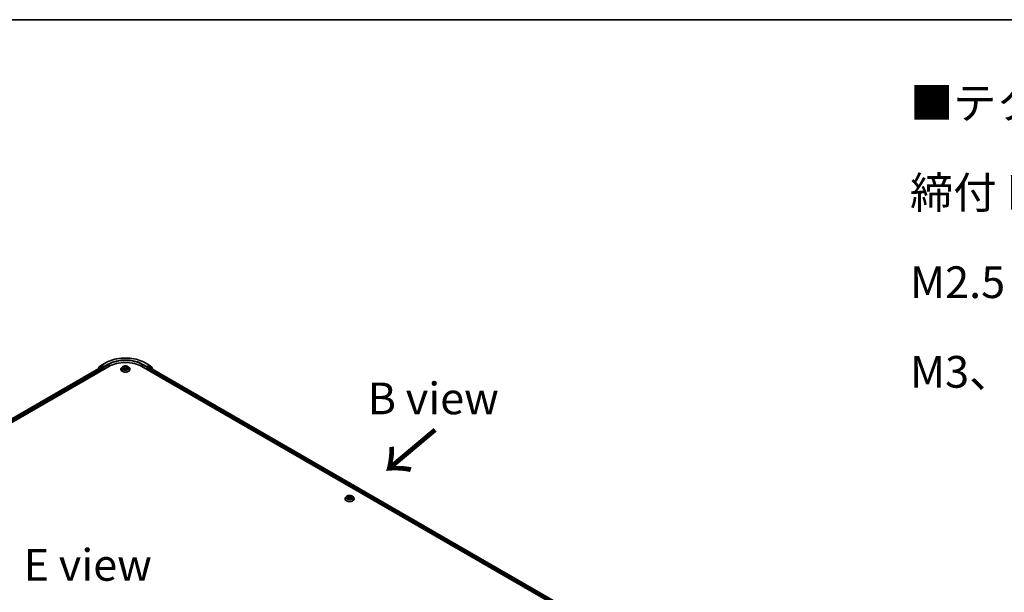
# Model space of a CAD drawing. Units: millimetres. Extents: x 36 to 10262, y 20 to 1846.
# Drawn here: x 179 to 373, y 610 to 722 of the extents above; entities that cross this region are included whole.
import ezdxf

# ---------------------------------------------------------------- set-up
doc = ezdxf.new("R2010")
doc.units = ezdxf.units.MM
doc.header["$LTSCALE"] = 2.5
for name, color, linetype, lineweight in [('Border (ISO)', 7, 'Continuous', 35), ('Symbol (ISO)', 7, 'Continuous', 18), ('Visible (ISO)', 7, 'Continuous', 35), ('Visible Narrow (ISO)', 7, 'Continuous', 25)]:
    doc.layers.add(name, color=color, linetype=linetype, lineweight=lineweight)
doc.styles.add('Note Text (TK)', font='MS PGothic.ttf')

# ---------------------------------------------------------------- blocks, each defined once
blk = doc.blocks.new('Borders tk図枠')
at = {"layer": 'Border (ISO)'}
blk.add_line((14.5, 289), (405.5, 289), dxfattribs=at)

msp = doc.modelspace()

# ---------------------------------------------------------------- linework, layer by layer
at = {"layer": 'Visible (ISO)'}
for p, q in [((94.6155, 595.463), (196.2621, 654.1487)), ((194.6655, 654.1397), (194.1702, 653.7394)), ((194.2807, 653.977), (194.7979, 654.395)), ((194.6776, 654.148), (194.8322, 654.2373)), ((194.8099, 654.4033), (195.6275, 654.8753)), ((195.2456, 654.0211), (194.8791, 654.2327)), ((195.3119, 653.9828), (195.3119, 654.1359)), ((202.7586, 654.1487), (288.9373, 604.3934)), ((203.3932, 654.8753), (204.2108, 654.4033)), ((203.7088, 654.1359), (203.7088, 653.9828)), ((204.1416, 654.2327), (203.7751, 654.0211)), ((204.3432, 654.148), (204.1885, 654.2373)), ((204.2228, 654.395), (204.74, 653.977)), ((204.8505, 653.7394), (204.3552, 654.1397)), ((95.3315, 596.5867), (194.7437, 653.9823)), ((194.1354, 653.6665), (194.1354, 653.6311)), ((194.2459, 653.8006), (194.2459, 653.9041)), ((194.7905, 653.9776), (195.0246, 653.8425)), ((195.0909, 653.7277), (195.0909, 653.4725)), ((195.3284, 653.9416), (195.3313, 653.9399)), ((198.6041, 653.5746), (198.6041, 653.5849)), ((198.8695, 654.0235), (198.7145, 653.8506)), ((199.0221, 654.0427), (199.1546, 653.9632)), ((199.1784, 653.5691), (199.3169, 653.6461)), ((199.2363, 653.8541), (199.2619, 653.6156)), ((199.7029, 653.6458), (199.841, 653.5687)), ((199.7844, 653.8533), (199.7588, 653.6146)), ((199.8666, 653.9627), (199.9995, 654.042)), ((200.1512, 654.0235), (200.3062, 653.8506)), ((200.4166, 653.5746), (200.4166, 653.5849)), ((203.6894, 653.9399), (203.6923, 653.9416)), ((203.9298, 653.4725), (203.9298, 653.6766)), ((203.9961, 653.7914), (204.2405, 653.9326)), ((204.2718, 653.9357), (288.1782, 605.4923)), ((204.7748, 653.9041), (204.7748, 653.8006)), ((204.8853, 653.5815), (204.8853, 653.6665)), ((242.7983, 628.059), (242.7983, 628.0694)), ((243.0637, 628.508), (242.9086, 628.335)), ((243.2158, 628.5268), (243.3486, 628.4474)), ((243.3733, 628.0534), (243.5115, 628.1304)), ((243.4305, 628.3382), (243.4561, 628.0996)), ((243.8976, 628.1304), (244.0358, 628.0534)), ((243.9786, 628.3382), (243.953, 628.0996)), ((244.0605, 628.4474), (244.1932, 628.5268)), ((244.3454, 628.508), (244.5004, 628.335)), ((244.6108, 628.059), (244.6108, 628.0694))]:
    msp.add_line(p, q, dxfattribs=at)
for centre, start, end in [((194.7244, 654.0668), 120, 128.948276), ((194.8568, 654.3221), 120, 128.948276), ((204.1639, 654.3221), 51.051724, 60), ((204.2963, 654.0668), 51.051724, 60), ((194.2291, 653.6665), 128.948276, 180), ((194.3396, 653.9041), 128.948276, 180), ((204.6811, 653.9041), 0, 51.051724), ((204.7916, 653.6665), 0, 51.051724)]:
    msp.add_arc(centre, 0.0937, start, end, dxfattribs=at)
for centre, major_axis, start_param, end_param in [((194.8791, 654.1561), (-0.0469, 0.0812), 5.49778714, 6.28318531), ((199.5104, 652.2733), (4.5938, 0), 0.78539816, 2.35619449), ((204.1416, 654.1561), (0.0469, 0.0812), 0, 0.78539816), ((194.7905, 653.9011), (-0.0469, 0.0812), 5.49778714, 6.28318531), ((195.0246, 653.7659), (-0.0469, 0.0812), 3.92699082, 5.49778714), ((195.3782, 654.0211), (-0.0469, -0.0812), 5.49778714, 7.06858347), ((203.6425, 654.0211), (0.0469, -0.0812), 5.49778714, 7.06858347), ((203.9961, 653.7149), (-0.0469, -0.0812), 3.92699082, 5.49778714), ((204.2405, 653.8816), (0.0313, 0.0541), 0, 0.78539816)]:
    msp.add_ellipse(centre, major_axis=major_axis, ratio=0.57735027, start_param=start_param, end_param=end_param, dxfattribs=at)
for points, knots in [([(195.6275, 654.8753), (196.0366, 655.1115), (196.5086, 655.3093), (197.5335, 655.6108), (198.0864, 655.7145), (199.22, 655.8181), (199.8007, 655.8181), (200.9344, 655.7145), (201.4872, 655.6108), (202.5121, 655.3093), (202.9841, 655.1115), (203.3932, 654.8753)], [3.14159265, 3.14159265, 3.14159265, 3.14159265, 3.45575192, 3.45575192, 3.76991118, 3.76991118, 4.08407045, 4.08407045, 4.39822972, 4.39822972, 4.71238898, 4.71238898, 4.71238898, 4.71238898]), ([(200.1512, 654.0235), (200.1129, 654.0663), (200.0642, 654.1038), (199.9493, 654.1684), (199.8823, 654.195), (199.7387, 654.2338), (199.662, 654.2461), (199.5066, 654.2555), (199.4279, 654.2528), (199.2756, 654.2325), (199.202, 654.215), (199.0668, 654.1662), (199.0052, 654.1349), (198.9215, 654.075), (198.8935, 654.0503), (198.8695, 654.0235)], [2.83507174, 2.83507174, 2.83507174, 2.83507174, 3.15608467, 3.15608467, 3.49051327, 3.49051327, 3.82359072, 3.82359072, 4.15490416, 4.15490416, 4.48664007, 4.48664007, 4.82061803, 4.82061803, 5.02153117, 5.02153117, 5.02153117, 5.02153117]), ([(195.2456, 654.0211), (195.254, 654.0162), (195.2629, 654.0091), (195.2797, 653.9921), (195.2878, 653.9823), (195.2994, 653.9686), (195.3036, 653.9635), (195.3121, 653.9544), (195.3164, 653.9504), (195.323, 653.945), (195.3257, 653.9432), (195.3284, 653.9416)], [0.1851472285, 0.1851472285, 0.1851472285, 0.1851472285, 0.1965284229, 0.1965284229, 0.2079096173, 0.2079096173, 0.2138595936, 0.2138595936, 0.2198095698, 0.2198095698, 0.2238749427, 0.2238749427, 0.2238749427, 0.2238749427]), ([(198.7145, 653.8506), (198.7005, 653.835), (198.6877, 653.8189), (198.6646, 653.7857), (198.6543, 653.7686), (198.6364, 653.7335), (198.6288, 653.7156), (198.6166, 653.679), (198.6119, 653.6604), (198.6057, 653.6229), (198.6041, 653.6039), (198.6041, 653.5849)], [5.02153117, 5.02153117, 5.02153117, 5.02153117, 5.117044492, 5.117044492, 5.212557815, 5.212557815, 5.308071137, 5.308071137, 5.40358446, 5.40358446, 5.499097782, 5.499097782, 5.499097782, 5.499097782]), ([(198.6041, 653.5746), (198.6041, 653.5187), (198.6188, 653.4629), (198.676, 653.3562), (198.7194, 653.3054), (198.8315, 653.2132), (198.9011, 653.1722), (199.0586, 653.1053), (199.1465, 653.0795), (199.3314, 653.0455), (199.4282, 653.0373), (199.6214, 653.0391), (199.7177, 653.0491), (199.9003, 653.0865), (199.9866, 653.1139), (200.1407, 653.1837), (200.2084, 653.2261), (200.3176, 653.3225), (200.3594, 653.3765), (200.4059, 653.4793), (200.4166, 653.5269), (200.4166, 653.5746)], [5.49909778, 5.49909778, 5.49909778, 5.49909778, 5.79880836, 5.79880836, 6.11121934, 6.11121934, 6.43571238, 6.43571238, 6.76144032, 6.76144032, 7.08619079, 7.08619079, 7.41054565, 7.41054565, 7.73537975, 7.73537975, 8.06117714, 8.06117714, 8.38509219, 8.38509219, 8.64069044, 8.64069044, 8.64069044, 8.64069044]), ([(199.0814, 653.6359), (199.087, 653.6312), (199.0931, 653.6265), (199.1062, 653.6171), (199.1132, 653.6124), (199.1281, 653.6031), (199.1359, 653.5985), (199.1525, 653.5895), (199.1612, 653.5851), (199.1755, 653.5784), (199.1809, 653.576), (199.1864, 653.5736)], [6.105680618, 6.105680618, 6.105680618, 6.105680618, 6.175836555, 6.175836555, 6.245992492, 6.245992492, 6.316148429, 6.316148429, 6.386304367, 6.386304367, 6.426999396, 6.426999396, 6.426999396, 6.426999396]), ([(199.2363, 653.8541), (199.2354, 653.8626), (199.2334, 653.871), (199.2276, 653.8874), (199.2237, 653.8954), (199.2142, 653.9108), (199.2085, 653.9182), (199.1956, 653.9323), (199.1884, 653.939), (199.1725, 653.9517), (199.1639, 653.9577), (199.1546, 653.9632)], [2.419408484, 2.419408484, 2.419408484, 2.419408484, 2.560354659, 2.560354659, 2.701300835, 2.701300835, 2.84224701, 2.84224701, 2.983193186, 2.983193186, 3.124139361, 3.124139361, 3.124139361, 3.124139361]), ([(199.7029, 653.6458), (199.6821, 653.6575), (199.6584, 653.6671), (199.6075, 653.6818), (199.5801, 653.6868), (199.5243, 653.6918), (199.4957, 653.6918), (199.4398, 653.6869), (199.4125, 653.6819), (199.3614, 653.6673), (199.3377, 653.6577), (199.3169, 653.6461)], [3.15904595, 3.15904595, 3.15904595, 3.15904595, 3.46622389, 3.46622389, 3.77340184, 3.77340184, 4.08057979, 4.08057979, 4.38775774, 4.38775774, 4.69493569, 4.69493569, 4.69493569, 4.69493569]), ([(199.8666, 653.9627), (199.8573, 653.9571), (199.8486, 653.9512), (199.8326, 653.9384), (199.8253, 653.9317), (199.8124, 653.9176), (199.8067, 653.9101), (199.7971, 653.8947), (199.7932, 653.8867), (199.7873, 653.8702), (199.7853, 653.8618), (199.7844, 653.8533)], [4.729842273, 4.729842273, 4.729842273, 4.729842273, 4.871312704, 4.871312704, 5.012783134, 5.012783134, 5.154253565, 5.154253565, 5.295723996, 5.295723996, 5.437194426, 5.437194426, 5.437194426, 5.437194426]), ([(199.8331, 653.5731), (199.8387, 653.5755), (199.8441, 653.5779), (199.8585, 653.5847), (199.8672, 653.589), (199.8839, 653.598), (199.8918, 653.6026), (199.9067, 653.6118), (199.9137, 653.6165), (199.9269, 653.6259), (199.933, 653.6307), (199.9387, 653.6353)], [1.426637204, 1.426637204, 1.426637204, 1.426637204, 1.46769088, 1.46769088, 1.537834818, 1.537834818, 1.607978757, 1.607978757, 1.678122695, 1.678122695, 1.748266633, 1.748266633, 1.748266633, 1.748266633]), ([(200.4166, 653.5849), (200.4166, 653.6039), (200.415, 653.6229), (200.4088, 653.6604), (200.4041, 653.679), (200.3919, 653.7156), (200.3843, 653.7335), (200.3664, 653.7686), (200.3561, 653.7857), (200.333, 653.8189), (200.3202, 653.835), (200.3062, 653.8506)], [2.357505128, 2.357505128, 2.357505128, 2.357505128, 2.453018451, 2.453018451, 2.548531773, 2.548531773, 2.644045096, 2.644045096, 2.739558418, 2.739558418, 2.83507174, 2.83507174, 2.83507174, 2.83507174]), ([(203.6923, 653.9416), (203.695, 653.9432), (203.6977, 653.945), (203.7044, 653.9504), (203.7086, 653.9544), (203.7171, 653.9635), (203.7214, 653.9686), (203.7329, 653.9823), (203.741, 653.9921), (203.7578, 654.0091), (203.7667, 654.0162), (203.7751, 654.0211)], [0.0229880286, 0.0229880286, 0.0229880286, 0.0229880286, 0.0270534015, 0.0270534015, 0.0330033777, 0.0330033777, 0.038953354, 0.038953354, 0.0503345484, 0.0503345484, 0.0617157428, 0.0617157428, 0.0617157428, 0.0617157428]), ([(242.9086, 628.335), (242.8947, 628.3195), (242.8819, 628.3034), (242.8588, 628.2701), (242.8485, 628.253), (242.8306, 628.218), (242.823, 628.2), (242.8107, 628.1635), (242.8061, 628.1449), (242.7998, 628.1073), (242.7983, 628.0884), (242.7983, 628.0694)], [3.449424205, 3.449424205, 3.449424205, 3.449424205, 3.544937527, 3.544937527, 3.64045085, 3.64045085, 3.735964172, 3.735964172, 3.831477495, 3.831477495, 3.926990817, 3.926990817, 3.926990817, 3.926990817]), ([(242.7983, 628.059), (242.7983, 628.0032), (242.813, 627.9474), (242.8701, 627.8406), (242.9136, 627.7898), (243.0257, 627.6977), (243.0953, 627.6567), (243.2527, 627.5898), (243.3407, 627.564), (243.5255, 627.53), (243.6224, 627.5218), (243.8156, 627.5236), (243.9119, 627.5336), (244.0945, 627.571), (244.1808, 627.5983), (244.3348, 627.6682), (244.4025, 627.7106), (244.5118, 627.807), (244.5535, 627.8609), (244.6001, 627.9638), (244.6108, 628.0114), (244.6108, 628.059)], [3.92699082, 3.92699082, 3.92699082, 3.92699082, 4.2267014, 4.2267014, 4.53911238, 4.53911238, 4.86360542, 4.86360542, 5.18933336, 5.18933336, 5.51408383, 5.51408383, 5.83843868, 5.83843868, 6.16327278, 6.16327278, 6.48907018, 6.48907018, 6.81298523, 6.81298523, 7.06858347, 7.06858347, 7.06858347, 7.06858347]), ([(244.3454, 628.508), (244.3071, 628.5508), (244.2584, 628.5883), (244.1435, 628.6529), (244.0765, 628.6795), (243.9328, 628.7183), (243.8562, 628.7306), (243.7007, 628.74), (243.622, 628.7373), (243.4697, 628.717), (243.3962, 628.6995), (243.261, 628.6507), (243.1994, 628.6194), (243.1157, 628.5595), (243.0877, 628.5348), (243.0637, 628.508)], [1.26296478, 1.26296478, 1.26296478, 1.26296478, 1.5839777, 1.5839777, 1.9184063, 1.9184063, 2.25148375, 2.25148375, 2.58279719, 2.58279719, 2.9145331, 2.9145331, 3.24851107, 3.24851107, 3.4494242, 3.4494242, 3.4494242, 3.4494242]), ([(243.2759, 628.1201), (243.2815, 628.1154), (243.2876, 628.1107), (243.3008, 628.1013), (243.3078, 628.0966), (243.3227, 628.0873), (243.3306, 628.0827), (243.3472, 628.0738), (243.3559, 628.0694), (243.3702, 628.0626), (243.3757, 628.0602), (243.3812, 628.0578)], [4.534901476, 4.534901476, 4.534901476, 4.534901476, 4.605051412, 4.605051412, 4.675201349, 4.675201349, 4.745351285, 4.745351285, 4.815501221, 4.815501221, 4.856375894, 4.856375894, 4.856375894, 4.856375894]), ([(243.4305, 628.3382), (243.4296, 628.3467), (243.4276, 628.3551), (243.4217, 628.3715), (243.4178, 628.3795), (243.4083, 628.3949), (243.4026, 628.4023), (243.3897, 628.4165), (243.3824, 628.4232), (243.3665, 628.4359), (243.3578, 628.4419), (243.3486, 628.4474)], [0.847301519, 0.847301519, 0.847301519, 0.847301519, 0.988509822, 0.988509822, 1.129718125, 1.129718125, 1.270926428, 1.270926428, 1.412134731, 1.412134731, 1.553343034, 1.553343034, 1.553343034, 1.553343034]), ([(243.8976, 628.1304), (243.8767, 628.1421), (243.853, 628.1517), (243.802, 628.1663), (243.7747, 628.1713), (243.7188, 628.1763), (243.6902, 628.1763), (243.6344, 628.1713), (243.607, 628.1663), (243.556, 628.1517), (243.5323, 628.1421), (243.5115, 628.1304)], [1.58824962, 1.58824962, 1.58824962, 1.58824962, 1.89542757, 1.89542757, 2.20260552, 2.20260552, 2.50978346, 2.50978346, 2.81696141, 2.81696141, 3.12413936, 3.12413936, 3.12413936, 3.12413936]), ([(244.0605, 628.4474), (244.0512, 628.4419), (244.0426, 628.4359), (244.0266, 628.4232), (244.0194, 628.4165), (244.0065, 628.4023), (244.0008, 628.3949), (243.9912, 628.3795), (243.9873, 628.3715), (243.9814, 628.3551), (243.9795, 628.3467), (243.9786, 628.3382)], [3.159045946, 3.159045946, 3.159045946, 3.159045946, 3.300254249, 3.300254249, 3.441462552, 3.441462552, 3.582670855, 3.582670855, 3.723879158, 3.723879158, 3.865087461, 3.865087461, 3.865087461, 3.865087461]), ([(244.0279, 628.0578), (244.0334, 628.0602), (244.0388, 628.0626), (244.0532, 628.0694), (244.0619, 628.0738), (244.0785, 628.0827), (244.0864, 628.0873), (244.1013, 628.0966), (244.1083, 628.1013), (244.1214, 628.1107), (244.1275, 628.1154), (244.1332, 628.1201)], [6.139198394, 6.139198394, 6.139198394, 6.139198394, 6.180073066, 6.180073066, 6.250223003, 6.250223003, 6.320372939, 6.320372939, 6.390522875, 6.390522875, 6.460672811, 6.460672811, 6.460672811, 6.460672811]), ([(244.6108, 628.0694), (244.6108, 628.0884), (244.6092, 628.1073), (244.603, 628.1449), (244.5983, 628.1635), (244.5861, 628.2), (244.5785, 628.218), (244.5606, 628.253), (244.5503, 628.2701), (244.5272, 628.3034), (244.5144, 628.3195), (244.5004, 628.335)], [0.785398163, 0.785398163, 0.785398163, 0.785398163, 0.880911486, 0.880911486, 0.976424808, 0.976424808, 1.071938131, 1.071938131, 1.167451453, 1.167451453, 1.262964775, 1.262964775, 1.262964775, 1.262964775])]:
    msp.add_open_spline(points, degree=3, knots=knots, dxfattribs=at)
at = {"layer": 'Visible Narrow (ISO)'}
for p, q in [((194.2733, 653.8658), (194.7905, 654.2838)), ((194.7244, 654.1434), (194.8791, 654.2327)), ((195.0909, 653.9318), (194.7244, 654.1434)), ((194.7905, 654.2838), (194.8791, 654.2327)), ((194.8568, 654.3986), (195.6744, 654.8707)), ((195.3119, 654.1359), (194.8568, 654.3986)), ((196.1295, 654.6079), (195.3119, 654.1359)), ((195.3119, 653.9828), (196.1958, 654.4931)), ((196.1958, 654.4931), (196.1958, 654.1104)), ((198.9776, 654.0639), (199.1466, 653.9626)), ((199.3254, 654.0655), (199.1504, 654.1634)), ((199.2045, 654.1089), (199.3146, 654.0474)), ((199.8717, 654.1628), (199.6963, 654.0652)), ((199.7071, 654.0471), (199.8174, 654.1085)), ((199.8746, 653.962), (200.0441, 654.0631)), ((202.8249, 654.4931), (203.7088, 653.9828)), ((202.8249, 654.4931), (202.8249, 654.1104)), ((203.7088, 654.1359), (202.8912, 654.6079)), ((203.3463, 654.8707), (204.1639, 654.3986)), ((204.1639, 654.3986), (203.7088, 654.1359)), ((204.2963, 654.1434), (203.9298, 653.9318)), ((204.1416, 654.2327), (204.2302, 654.2838)), ((204.1416, 654.2327), (204.2963, 654.1434)), ((204.2302, 654.2838), (204.7474, 653.8658)), ((95.359, 596.5708), (194.7905, 653.9776)), ((195.0246, 653.8425), (95.5893, 596.4335)), ((95.654, 596.3177), (195.0909, 653.7277)), ((194.2439, 653.6938), (194.6581, 654.0286)), ((194.2733, 653.8228), (194.2733, 653.8658)), ((194.6581, 654.0286), (194.741, 653.9807)), ((195.2456, 654.0211), (195.0909, 653.9318)), ((195.1572, 653.817), (195.3782, 653.9445)), ((195.1572, 653.5108), (195.1572, 653.817)), ((199.1461, 653.7485), (198.9766, 653.6474)), ((199.0508, 653.667), (199.1573, 653.7306)), ((199.149, 653.5476), (199.3244, 653.6452)), ((199.1573, 653.7306), (199.1683, 653.5818)), ((199.3146, 654.0474), (199.2988, 653.8261)), ((199.6953, 653.6449), (199.8703, 653.5471)), ((199.7071, 654.0471), (199.7228, 653.8258)), ((199.8629, 653.73), (199.8519, 653.5816)), ((199.8629, 653.73), (199.9691, 653.6663)), ((200.0431, 653.6466), (199.8741, 653.7479)), ((203.6425, 653.9445), (203.8635, 653.817)), ((203.9298, 653.9318), (203.7751, 654.0211)), ((203.8635, 653.817), (203.8635, 653.5108)), ((203.9298, 653.6766), (287.8987, 605.1971)), ((203.9961, 653.817), (204.3626, 654.0286)), ((203.9961, 653.7914), (203.9961, 653.817)), ((287.9413, 605.3256), (203.9961, 653.7914)), ((204.2405, 653.9326), (288.1599, 605.4817)), ((204.3626, 654.0286), (204.8578, 653.6282)), ((204.7474, 653.8658), (204.7474, 653.8228)), ((204.8578, 653.6282), (204.8578, 653.5973)), ((243.1713, 628.548), (243.3405, 628.4468)), ((243.3405, 628.2327), (243.1713, 628.1315)), ((243.2453, 628.1512), (243.3517, 628.2148)), ((243.5191, 628.5499), (243.3438, 628.6476)), ((243.3438, 628.0318), (243.5191, 628.1296)), ((243.3517, 628.2148), (243.3627, 628.0662)), ((243.3981, 628.5932), (243.5083, 628.5318)), ((243.5083, 628.5318), (243.4925, 628.3105)), ((244.0652, 628.6476), (243.89, 628.5499)), ((243.89, 628.1296), (244.0652, 628.0318)), ((243.9008, 628.5318), (244.0109, 628.5932)), ((243.9008, 628.5318), (243.9165, 628.3105)), ((244.0573, 628.2148), (244.0463, 628.0662)), ((244.0573, 628.2148), (244.1637, 628.1512)), ((244.0685, 628.4468), (244.2378, 628.548)), ((244.2378, 628.1315), (244.0685, 628.2327))]:
    msp.add_line(p, q, dxfattribs=at)
for centre, major_axis, ratio, start_param, end_param in [((194.7244, 654.0668), (-0.0589, 0.0729), 0.8131434, 0, 1.4434523), ((194.7244, 654.0668), (-0.0469, -0.0812), 0.57735027, 3.92699082, 5.49778714), ((194.7244, 654.0668), (-0.0469, 0.0812), 0.57735027, 5.49778714, 6.28318531), ((194.8568, 654.3221), (-0.0589, 0.0729), 0.8131434, 0, 1.4434523), ((194.8568, 654.3221), (-0.0469, -0.0812), 0.57735027, 3.92699082, 5.49778714), ((194.8568, 654.3221), (-0.0469, 0.0812), 0.57735027, 5.49778714, 6.28318531), ((195.6744, 654.7941), (-0.0469, 0.0812), 0.57735027, 5.49778714, 6.28318531), ((199.5104, 652.656), (5.4248, 0), 0.57735027, 0.78539816, 2.35619449), ((199.5104, 652.656), (-4.7812, 0), 0.57735027, 3.92699082, 5.49778714), ((196.1295, 654.5314), (-0.0469, 0.0812), 0.57735027, 3.92699082, 5.49778714), ((199.5104, 652.5795), (4.6875, 0), 0.57735027, 0.78539816, 2.35619449), ((199.5104, 653.8552), (-0.6438, 0), 0.57735027, 5.30579198, 5.68716103), ((199.1937, 654.1036), (-0.0128, -0.009), 0.18558016, 1.04420665, 2.43938882), ((199.3254, 654.0528), (-0.0076, -0.0136), 0.56795549, 3.91904874, 5.4025786), ((199.5111, 654.1762), (-0.2669, 0), 0.57735027, 0.80154082, 2.33743056), ((199.6963, 654.0525), (0.0076, -0.0137), 0.56641591, 0.88187219, 2.36540205), ((199.8282, 654.1031), (-0.0128, 0.009), 0.18436632, 0.70398241, 2.09916458), ((199.5104, 653.8552), (-0.6438, 0), 0.57735027, 3.73499566, 4.1163647), ((202.8912, 654.5314), (0.0469, 0.0812), 0.57735027, 0.78539816, 2.35619449), ((203.3463, 654.7941), (0.0469, 0.0812), 0.57735027, 0, 0.78539816), ((204.1639, 654.3221), (0.0469, 0.0812), 0.57735027, 0, 0.78539816), ((204.1639, 654.3221), (-0.0469, 0.0812), 0.57735027, 3.92699082, 5.49778714), ((204.1639, 654.3221), (0.0589, 0.0729), 0.8131434, 4.83973301, 6.28318531), ((204.2963, 654.0668), (0.0469, 0.0812), 0.57735027, 0, 0.78539816), ((204.2963, 654.0668), (-0.0469, 0.0812), 0.57735027, 3.92699082, 5.49778714), ((204.2963, 654.0668), (0.0589, 0.0729), 0.8131434, 4.83973301, 6.28318531), ((194.2291, 653.6665), (-0.0938, 0), 0.57735027, 0, 0.53825138), ((194.2291, 653.6665), (-0.0589, 0.0729), 0.8131434, 0, 1.26886792), ((194.3396, 653.9041), (-0.0937, 0), 0.57735027, 0, 0.78539816), ((194.3396, 653.9041), (-0.0589, 0.0729), 0.8131434, 0, 1.4434523), ((195.0909, 653.8552), (-0.0469, -0.0812), 0.57735027, 3.92699082, 5.20400801), ((195.0909, 653.8552), (0.0937, 0), 0.57735027, 4.4332722, 5.49778714), ((195.0909, 653.8552), (-0.0469, 0.0812), 0.57735027, 3.92699082, 5.49778714), ((199.5104, 653.6128), (-0.8962, 0), 0.57735027, 5.8056187, 9.90234457), ((199.5104, 653.5849), (-0.9063, 0), 0.57735027, 0, 3.14159265), ((199.5104, 653.5746), (0.9063, 0), 0.57735027, 3.14159265, 6.28318531), ((199.5104, 653.832), (-0.7216, 0), 0.57735027, 5.8056187, 9.90234457), ((199.5104, 653.8552), (0.6438, 0), 0.57735027, 3.73499566, 4.1163647), ((199.0619, 653.6619), (-0.003, -0.0153), 0.77909575, 4.52657593, 5.9217581), ((199.1073, 653.6294), (-0.0133, -0.0082), 0.72935023, 5.16211572, 5.77734004), ((199.5104, 653.7844), (0.5038, 0), 0.57735027, 2.17498368, 2.41952974), ((198.9543, 653.8557), (0.2669, 0), 0.57735027, 5.5139298, 7.04981954), ((199.1461, 653.7357), (0.008, -0.0134), 0.58659461, 0.86446195, 2.34799181), ((199.1466, 653.9498), (0.008, 0.0134), 0.58808136, 0, 0.79495783), ((198.9543, 653.844), (0.2825, 0), 0.57735027, 5.5139298, 6.34508866), ((199.2321, 654.0228), (-0.0151, -0.0042), 0.22263947, 3.85052262, 5.20594574), ((199.288, 653.8208), (-0.0151, -0.0042), 0.22260613, 3.85051592, 5.20156187), ((199.5111, 654.1646), (0.2825, 0), 0.57735027, 3.94313347, 5.47902321), ((199.3244, 653.6325), (-0.0076, 0.0137), 0.56641591, 5.50699471, 6.28318531), ((199.5096, 653.5342), (0.2669, 0), 0.57735027, 0.80154082, 2.33743056), ((199.6953, 653.6322), (0.0076, 0.0136), 0.56795549, 0, 0.77745608), ((199.7336, 653.8205), (-0.0151, 0.0042), 0.22316342, 4.22110036, 5.57214631), ((200.0664, 653.8548), (-0.2669, 0), 0.57735027, 5.5139298, 7.04981954), ((199.7897, 654.0223), (-0.0151, 0.0042), 0.2231967, 4.21671646, 5.57213958), ((200.0664, 653.8432), (-0.2825, 0), 0.57735027, 6.22128195, 7.04981954), ((199.5104, 653.7844), (0.5038, 0), 0.57735027, 0.71987777, 0.9639877), ((199.8741, 653.7351), (-0.008, -0.0134), 0.58808136, 3.93655049, 5.42008035), ((199.8746, 653.9493), (-0.008, 0.0134), 0.58659461, 5.48958447, 6.28318531), ((199.5104, 653.8552), (0.6438, 0), 0.57735027, 5.30579198, 5.68716103), ((199.9127, 653.6288), (-0.0133, 0.0082), 0.73012151, 3.65114592, 4.26000204), ((199.9579, 653.6612), (0.003, -0.0153), 0.78041072, 0.36076975, 1.75595192), ((203.9298, 653.8552), (-0.0469, -0.0812), 0.57735027, 3.92699082, 5.49778714), ((203.9298, 653.8552), (0.0937, 0), 0.57735027, 3.92699082, 5.49778714), ((203.9298, 653.8552), (-0.0469, 0.0812), 0.57735027, 3.92699082, 5.49778714), ((204.6811, 653.9041), (0.0589, 0.0729), 0.8131434, 4.83973301, 6.28318531), ((204.6811, 653.9041), (0.0938, 0), 0.57735027, 5.49778714, 6.28318531), ((204.7916, 653.6665), (0.0589, 0.0729), 0.8131434, 4.83973301, 6.28318531), ((204.7916, 653.6665), (0.0937, 0), 0.57735027, 5.49778714, 6.28318531), ((243.7045, 628.0972), (-0.8962, 0), 0.57735027, 5.8056187, 9.90234457), ((243.7045, 628.0694), (-0.9063, 0), 0.57735027, 0, 3.14159265), ((243.7045, 628.059), (0.9063, 0), 0.57735027, 3.14159265, 6.28318531), ((243.7045, 628.3165), (-0.7216, 0), 0.57735027, 5.8056187, 9.90234457), ((243.7045, 628.3397), (-0.6438, 0), 0.57735027, 5.30710262, 5.68847167), ((243.7045, 628.3397), (0.6438, 0), 0.57735027, 3.7363063, 4.11767534), ((243.2565, 628.146), (-0.003, -0.0153), 0.77975364, 4.52690487, 5.92208704), ((243.3018, 628.1136), (-0.0133, -0.0082), 0.72973605, 5.16344533, 5.77548257), ((243.7045, 628.2688), (0.5038, 0), 0.57735027, 2.17629431, 2.42062218), ((243.3405, 628.434), (0.008, 0.0134), 0.58733849, 0, 0.79427846), ((243.1485, 628.3397), (0.2669, 0), 0.57735027, 5.51524044, 7.05113018), ((243.3405, 628.2199), (0.008, -0.0134), 0.58733849, 0.86378433, 2.3473142), ((243.1485, 628.3281), (0.2825, 0), 0.57735027, 5.51524044, 6.34508866), ((243.3873, 628.5878), (-0.0128, -0.009), 0.18497367, 1.04331702, 2.43849919), ((243.4257, 628.507), (-0.0151, -0.0042), 0.22291783, 3.85158054, 5.20700366), ((243.4817, 628.3051), (-0.0151, -0.0042), 0.22288452, 3.85157383, 5.20261978), ((243.5191, 628.5371), (-0.0076, -0.0136), 0.56718618, 3.91841516, 5.40194502), ((243.7045, 628.6491), (0.2825, 0), 0.57735027, 3.94444411, 5.48033385), ((243.5191, 628.1168), (-0.0076, 0.0136), 0.56718618, 5.5063628, 6.28318531), ((243.7045, 628.6607), (-0.2669, 0), 0.57735027, 0.80285146, 2.3387412), ((243.7045, 628.0187), (0.2669, 0), 0.57735027, 0.80285146, 2.3387412), ((243.89, 628.5371), (0.0076, -0.0136), 0.56718618, 0.88124028, 2.36477015), ((243.89, 628.1168), (0.0076, 0.0136), 0.56718618, 0, 0.7768225), ((243.9273, 628.3051), (-0.0151, 0.0042), 0.22288452, 4.22215818, 5.57320413), ((244.2605, 628.3397), (-0.2669, 0), 0.57735027, 5.51524044, 7.05113018), ((243.9833, 628.507), (-0.0151, 0.0042), 0.22291783, 4.2177743, 5.57319742), ((244.2605, 628.3281), (-0.2825, 0), 0.57735027, 6.22128195, 7.05113018), ((243.7045, 628.2688), (0.5038, 0), 0.57735027, 0.72097047, 0.96529834), ((244.0218, 628.5878), (-0.0128, 0.009), 0.18497367, 0.70309346, 2.09827563), ((244.0685, 628.2199), (-0.008, -0.0134), 0.58733849, 3.93587111, 5.41940097), ((244.0685, 628.434), (-0.008, 0.0134), 0.58733849, 5.48890685, 6.28318531), ((243.7045, 628.3397), (-0.6438, 0), 0.57735027, 3.7363063, 4.11767534), ((243.7045, 628.3397), (0.6438, 0), 0.57735027, 5.30710262, 5.68847167), ((244.1073, 628.1136), (-0.0133, 0.0082), 0.72973605, 3.64929539, 4.26133263), ((244.1525, 628.146), (0.003, -0.0153), 0.77975364, 0.36109827, 1.75628044)]:
    msp.add_ellipse(centre, major_axis=major_axis, ratio=ratio, start_param=start_param, end_param=end_param, dxfattribs=at)
for centre in [(199.5104, 653.8552), (243.7045, 628.3397)]:
    msp.add_ellipse(centre, major_axis=(0.6692, 0), ratio=0.57735027, dxfattribs=at)
for points, knots in [([(199.0524, 654.0245), (199.0498, 654.0274), (199.0471, 654.0301), (199.0375, 654.0385), (199.0301, 654.0435), (199.0153, 654.0515), (199.0081, 654.0547), (198.9931, 654.0601), (198.9853, 654.0622), (198.9776, 654.0639)], [0.0018876991, 0.0018876991, 0.0018876991, 0.0018876991, 0.0059340385, 0.0059340385, 0.0154285, 0.0154285, 0.0237449879, 0.0237449879, 0.0323943032, 0.0323943032, 0.0323943032, 0.0323943032]), ([(198.9776, 654.0639), (198.9846, 654.0612), (198.9917, 654.0583), (199.0055, 654.0519), (199.0121, 654.0484), (199.0198, 654.044), (199.0209, 654.0434), (199.0221, 654.0427)], [-0.0323943032, -0.0323943032, -0.0323943032, -0.0323943032, -0.0237449879, -0.0237449879, -0.0154285, -0.0154285, -0.0138982898, -0.0138982898, -0.0138982898, -0.0138982898]), ([(199.2045, 654.1089), (199.1994, 654.1139), (199.1945, 654.119), (199.1819, 654.1321), (199.1746, 654.1399), (199.1616, 654.153), (199.1559, 654.1584), (199.1504, 654.1634)], [-0.0320559737, -0.0320559737, -0.0320559737, -0.0320559737, -0.0236501899, -0.0236501899, -0.0102009359, -0.0102009359, 0.0003383294, 0.0003383294, 0.0003383294, 0.0003383294]), ([(199.1504, 654.1634), (199.1538, 654.1579), (199.1573, 654.1517), (199.1657, 654.1361), (199.1706, 654.1265), (199.1801, 654.1099), (199.1841, 654.1034), (199.1887, 654.097)], [-0.0003383294, -0.0003383294, -0.0003383294, -0.0003383294, 0.0102009359, 0.0102009359, 0.0236501899, 0.0236501899, 0.0320559737, 0.0320559737, 0.0320559737, 0.0320559737]), ([(199.1887, 654.097), (199.1966, 654.0861), (199.2036, 654.0743), (199.2156, 654.0496), (199.2205, 654.0367), (199.2241, 654.0237)], [-0.0289828459, -0.0289828459, -0.0289828459, -0.0289828459, -0.0145850634, -0.0145850634, 0, 0, 0, 0]), ([(199.2429, 654.0281), (199.239, 654.0424), (199.2336, 654.0566), (199.2206, 654.0839), (199.213, 654.0969), (199.2045, 654.1089)], [0, 0, 0, 0, 0.0145850634, 0.0145850634, 0.0289828459, 0.0289828459, 0.0289828459, 0.0289828459]), ([(199.8174, 654.1085), (199.8088, 654.0964), (199.8011, 654.0833), (199.7881, 654.056), (199.7828, 654.0419), (199.7789, 654.0277)], [0, 0, 0, 0, 0.014491423, 0.014491423, 0.0289828459, 0.0289828459, 0.0289828459, 0.0289828459]), ([(199.7976, 654.0233), (199.8012, 654.0362), (199.8061, 654.049), (199.8181, 654.0737), (199.8252, 654.0856), (199.8332, 654.0965)], [-0.0289828459, -0.0289828459, -0.0289828459, -0.0289828459, -0.014491423, -0.014491423, 0, 0, 0, 0]), ([(199.8717, 654.1628), (199.8671, 654.1588), (199.8625, 654.1544), (199.8533, 654.1454), (199.8488, 654.1407), (199.8389, 654.1305), (199.8335, 654.1249), (199.8245, 654.1156), (199.821, 654.112), (199.8174, 654.1085)], [-0.0323943032, -0.0323943032, -0.0323943032, -0.0323943032, -0.0237449879, -0.0237449879, -0.0154285, -0.0154285, -0.0059340385, -0.0059340385, 0, 0, 0, 0]), ([(199.8332, 654.0965), (199.8364, 654.101), (199.8394, 654.1056), (199.8466, 654.1174), (199.8504, 654.1245), (199.8572, 654.1371), (199.8602, 654.1427), (199.866, 654.1534), (199.8689, 654.1584), (199.8717, 654.1628)], [0, 0, 0, 0, 0.0059340385, 0.0059340385, 0.0154285, 0.0154285, 0.0237449879, 0.0237449879, 0.0323943032, 0.0323943032, 0.0323943032, 0.0323943032]), ([(200.0441, 654.0631), (200.0346, 654.0611), (200.0251, 654.0583), (200.0041, 654.0501), (199.9928, 654.0441), (199.9779, 654.0326), (199.9733, 654.0285), (199.9693, 654.0239)], [-0.0003383294, -0.0003383294, -0.0003383294, -0.0003383294, 0.0102009359, 0.0102009359, 0.0236501899, 0.0236501899, 0.0301272003, 0.0301272003, 0.0301272003, 0.0301272003]), ([(199.9996, 654.042), (200.0056, 654.0456), (200.0119, 654.0489), (200.0268, 654.0562), (200.0355, 654.0598), (200.0441, 654.0631)], [-0.0181276965, -0.0181276965, -0.0181276965, -0.0181276965, -0.0102009359, -0.0102009359, 0.0003383294, 0.0003383294, 0.0003383294, 0.0003383294]), ([(199.0508, 653.667), (199.0455, 653.666), (199.0397, 653.6649), (199.0238, 653.6616), (199.0132, 653.6591), (198.9939, 653.6535), (198.9852, 653.6506), (198.9766, 653.6474)], [-0.0320559737, -0.0320559737, -0.0320559737, -0.0320559737, -0.0236501899, -0.0236501899, -0.0102009359, -0.0102009359, 0.0003383294, 0.0003383294, 0.0003383294, 0.0003383294]), ([(198.9766, 653.6474), (198.9861, 653.6494), (198.9956, 653.6506), (199.0166, 653.652), (199.0279, 653.6518), (199.0443, 653.6502), (199.0501, 653.6493), (199.0549, 653.6484)], [-0.0003383294, -0.0003383294, -0.0003383294, -0.0003383294, 0.0102009359, 0.0102009359, 0.0236501899, 0.0236501899, 0.0320559737, 0.0320559737, 0.0320559737, 0.0320559737]), ([(199.0961, 653.6345), (199.0906, 653.6434), (199.0839, 653.6506), (199.0686, 653.6615), (199.06, 653.6652), (199.0508, 653.667)], [0, 0, 0, 0, 0.0145850634, 0.0145850634, 0.0289828459, 0.0289828459, 0.0289828459, 0.0289828459]), ([(199.0549, 653.6484), (199.0632, 653.6468), (199.0709, 653.6435), (199.079, 653.6378), (199.0802, 653.6369), (199.0814, 653.6359)], [-0.0289828459, -0.0289828459, -0.0289828459, -0.0289828459, -0.0145850634, -0.0145850634, -0.0119905736, -0.0119905736, -0.0119905736, -0.0119905736]), ([(199.1836, 653.572), (199.1819, 653.5721), (199.1802, 653.5721), (199.1741, 653.5714), (199.1703, 653.5699), (199.1635, 653.5655), (199.1605, 653.5628), (199.1547, 653.5561), (199.1518, 653.5521), (199.149, 653.5476)], [0.0024595516, 0.0024595516, 0.0024595516, 0.0024595516, 0.0059340385, 0.0059340385, 0.0154285, 0.0154285, 0.0237449879, 0.0237449879, 0.0323943032, 0.0323943032, 0.0323943032, 0.0323943032]), ([(199.149, 653.5476), (199.1536, 653.5517), (199.1582, 653.5555), (199.1674, 653.5624), (199.172, 653.5654), (199.1772, 653.5684), (199.1778, 653.5688), (199.1784, 653.5691)], [-0.0323943032, -0.0323943032, -0.0323943032, -0.0323943032, -0.0237449879, -0.0237449879, -0.0154285, -0.0154285, -0.0143136729, -0.0143136729, -0.0143136729, -0.0143136729]), ([(199.2241, 654.0237), (199.2335, 653.9901), (199.2428, 653.9564), (199.2614, 653.8891), (199.2707, 653.8555), (199.2801, 653.8218)], [-0.0687798542, -0.0687798542, -0.0687798542, -0.0687798542, -0.0343899271, -0.0343899271, 0, 0, 0, 0]), ([(199.2988, 653.8261), (199.2895, 653.8598), (199.2802, 653.8935), (199.2615, 653.9608), (199.2522, 653.9944), (199.2429, 654.0281)], [0, 0, 0, 0, 0.0343899271, 0.0343899271, 0.0687798542, 0.0687798542, 0.0687798542, 0.0687798542]), ([(199.2801, 653.8218), (199.2934, 653.7737), (199.3087, 653.7265), (199.3294, 653.6722), (199.3327, 653.664), (199.336, 653.6558)], [-0.0982412545, -0.0982412545, -0.0982412545, -0.0982412545, -0.0491206273, -0.0491206273, -0.0403472066, -0.0403472066, -0.0403472066, -0.0403472066]), ([(199.3508, 653.6623), (199.3479, 653.6701), (199.345, 653.6779), (199.3257, 653.7316), (199.3113, 653.7785), (199.2988, 653.8261)], [0.0406872693, 0.0406872693, 0.0406872693, 0.0406872693, 0.0491206273, 0.0491206273, 0.0982412545, 0.0982412545, 0.0982412545, 0.0982412545]), ([(199.7228, 653.8258), (199.7102, 653.7782), (199.6958, 653.7313), (199.6764, 653.6775), (199.6734, 653.6694), (199.6704, 653.6615)], [0, 0, 0, 0, 0.0491206273, 0.0491206273, 0.0577568888, 0.0577568888, 0.0577568888, 0.0577568888]), ([(199.6852, 653.6549), (199.6886, 653.6633), (199.6919, 653.6717), (199.7128, 653.7262), (199.7282, 653.7734), (199.7415, 653.8215)], [-0.0581224599, -0.0581224599, -0.0581224599, -0.0581224599, -0.0491206273, -0.0491206273, 0, 0, 0, 0]), ([(199.7789, 654.0277), (199.7695, 653.9941), (199.7602, 653.9604), (199.7415, 653.8931), (199.7321, 653.8595), (199.7228, 653.8258)], [0, 0, 0, 0, 0.0343899271, 0.0343899271, 0.0687798542, 0.0687798542, 0.0687798542, 0.0687798542]), ([(199.7415, 653.8215), (199.7509, 653.8551), (199.7602, 653.8887), (199.7789, 653.956), (199.7883, 653.9897), (199.7976, 654.0233)], [-0.0687798542, -0.0687798542, -0.0687798542, -0.0687798542, -0.0343899271, -0.0343899271, 0, 0, 0, 0]), ([(199.8703, 653.5471), (199.8669, 653.5525), (199.8634, 653.5573), (199.8551, 653.566), (199.8501, 653.5694), (199.8416, 653.5715), (199.8388, 653.5717), (199.8358, 653.5715)], [-0.0003383294, -0.0003383294, -0.0003383294, -0.0003383294, 0.0102009359, 0.0102009359, 0.0236501899, 0.0236501899, 0.0296352399, 0.0296352399, 0.0296352399, 0.0296352399]), ([(199.841, 653.5687), (199.8452, 653.5663), (199.8493, 653.5637), (199.8591, 653.5566), (199.8648, 653.552), (199.8703, 653.5471)], [-0.0177703545, -0.0177703545, -0.0177703545, -0.0177703545, -0.0102009359, -0.0102009359, 0.0003383294, 0.0003383294, 0.0003383294, 0.0003383294]), ([(199.9691, 653.6663), (199.9599, 653.6645), (199.9513, 653.6608), (199.936, 653.6499), (199.9294, 653.6427), (199.9239, 653.6339)], [0, 0, 0, 0, 0.014491423, 0.014491423, 0.0289828459, 0.0289828459, 0.0289828459, 0.0289828459]), ([(199.9387, 653.6353), (199.9398, 653.6362), (199.9409, 653.6371), (199.9489, 653.6428), (199.9566, 653.6461), (199.965, 653.6477)], [-0.0168895103, -0.0168895103, -0.0168895103, -0.0168895103, -0.014491423, -0.014491423, 0, 0, 0, 0]), ([(199.965, 653.6477), (199.9684, 653.6483), (199.9723, 653.649), (199.9832, 653.6503), (199.9906, 653.6509), (200.0054, 653.651), (200.0126, 653.6508), (200.0276, 653.6494), (200.0354, 653.6482), (200.0431, 653.6466)], [0, 0, 0, 0, 0.0059340385, 0.0059340385, 0.0154285, 0.0154285, 0.0237449879, 0.0237449879, 0.0323943032, 0.0323943032, 0.0323943032, 0.0323943032]), ([(200.0431, 653.6466), (200.0361, 653.6492), (200.029, 653.6516), (200.0152, 653.6559), (200.0086, 653.6577), (199.9948, 653.6611), (199.9877, 653.6627), (199.9768, 653.6649), (199.9728, 653.6656), (199.9691, 653.6663)], [-0.0323943032, -0.0323943032, -0.0323943032, -0.0323943032, -0.0237449879, -0.0237449879, -0.0154285, -0.0154285, -0.0059340385, -0.0059340385, 0, 0, 0, 0]), ([(243.2461, 628.5087), (243.2435, 628.5115), (243.2408, 628.5142), (243.2313, 628.5226), (243.2238, 628.5277), (243.209, 628.5356), (243.2018, 628.5388), (243.1868, 628.5442), (243.179, 628.5463), (243.1713, 628.548)], [0.0019082576, 0.0019082576, 0.0019082576, 0.0019082576, 0.0059340385, 0.0059340385, 0.0154285, 0.0154285, 0.0237449879, 0.0237449879, 0.0323943032, 0.0323943032, 0.0323943032, 0.0323943032]), ([(243.1713, 628.548), (243.1783, 628.5453), (243.1854, 628.5424), (243.1992, 628.536), (243.2058, 628.5325), (243.2135, 628.5282), (243.2146, 628.5275), (243.2158, 628.5268)], [-0.0323943032, -0.0323943032, -0.0323943032, -0.0323943032, -0.0237449879, -0.0237449879, -0.0154285, -0.0154285, -0.013913302, -0.013913302, -0.013913302, -0.013913302]), ([(243.2453, 628.1512), (243.2401, 628.1502), (243.2343, 628.1491), (243.2184, 628.1457), (243.2079, 628.1432), (243.1885, 628.1376), (243.1799, 628.1347), (243.1713, 628.1315)], [-0.0320559737, -0.0320559737, -0.0320559737, -0.0320559737, -0.0236501899, -0.0236501899, -0.0102009359, -0.0102009359, 0.0003383294, 0.0003383294, 0.0003383294, 0.0003383294]), ([(243.1713, 628.1315), (243.1807, 628.1335), (243.1902, 628.1347), (243.2112, 628.1361), (243.2225, 628.1359), (243.2389, 628.1343), (243.2447, 628.1334), (243.2495, 628.1325)], [-0.0003383294, -0.0003383294, -0.0003383294, -0.0003383294, 0.0102009359, 0.0102009359, 0.0236501899, 0.0236501899, 0.0320559737, 0.0320559737, 0.0320559737, 0.0320559737]), ([(243.2906, 628.1187), (243.2851, 628.1275), (243.2784, 628.1348), (243.2631, 628.1457), (243.2545, 628.1494), (243.2453, 628.1512)], [0, 0, 0, 0, 0.0145850634, 0.0145850634, 0.0289828459, 0.0289828459, 0.0289828459, 0.0289828459]), ([(243.2495, 628.1325), (243.2578, 628.1309), (243.2655, 628.1277), (243.2735, 628.122), (243.2747, 628.1211), (243.2759, 628.1201)], [-0.0289828459, -0.0289828459, -0.0289828459, -0.0289828459, -0.0145850634, -0.0145850634, -0.0120420166, -0.0120420166, -0.0120420166, -0.0120420166]), ([(243.3981, 628.5932), (243.393, 628.5982), (243.388, 628.6033), (243.3755, 628.6164), (243.3681, 628.6242), (243.3551, 628.6372), (243.3494, 628.6426), (243.3438, 628.6476)], [-0.0320559737, -0.0320559737, -0.0320559737, -0.0320559737, -0.0236501899, -0.0236501899, -0.0102009359, -0.0102009359, 0.0003383294, 0.0003383294, 0.0003383294, 0.0003383294]), ([(243.3438, 628.6476), (243.3473, 628.6421), (243.3508, 628.6359), (243.3592, 628.6203), (243.3641, 628.6107), (243.3737, 628.5942), (243.3777, 628.5876), (243.3823, 628.5813)], [-0.0003383294, -0.0003383294, -0.0003383294, -0.0003383294, 0.0102009359, 0.0102009359, 0.0236501899, 0.0236501899, 0.0320559737, 0.0320559737, 0.0320559737, 0.0320559737]), ([(243.3785, 628.0563), (243.3767, 628.0564), (243.375, 628.0563), (243.3689, 628.0557), (243.3651, 628.0541), (243.3583, 628.0497), (243.3554, 628.047), (243.3495, 628.0403), (243.3467, 628.0363), (243.3438, 628.0318)], [0.0024401637, 0.0024401637, 0.0024401637, 0.0024401637, 0.0059340385, 0.0059340385, 0.0154285, 0.0154285, 0.0237449879, 0.0237449879, 0.0323943032, 0.0323943032, 0.0323943032, 0.0323943032]), ([(243.3438, 628.0318), (243.3484, 628.0359), (243.3531, 628.0397), (243.3622, 628.0466), (243.3668, 628.0496), (243.372, 628.0527), (243.3726, 628.053), (243.3733, 628.0534)], [-0.0323943032, -0.0323943032, -0.0323943032, -0.0323943032, -0.0237449879, -0.0237449879, -0.0154285, -0.0154285, -0.0142996638, -0.0142996638, -0.0142996638, -0.0142996638]), ([(243.3823, 628.5813), (243.3902, 628.5704), (243.3972, 628.5586), (243.4092, 628.5339), (243.4142, 628.521), (243.4178, 628.508)], [-0.0289828459, -0.0289828459, -0.0289828459, -0.0289828459, -0.0145850634, -0.0145850634, 0, 0, 0, 0]), ([(243.4366, 628.5124), (243.4326, 628.5267), (243.4272, 628.5409), (243.4142, 628.5681), (243.4066, 628.5811), (243.3981, 628.5932)], [0, 0, 0, 0, 0.0145850634, 0.0145850634, 0.0289828459, 0.0289828459, 0.0289828459, 0.0289828459]), ([(243.4178, 628.508), (243.4271, 628.4744), (243.4364, 628.4407), (243.4551, 628.3734), (243.4645, 628.3398), (243.4738, 628.3061)], [-0.0687798542, -0.0687798542, -0.0687798542, -0.0687798542, -0.0343899271, -0.0343899271, 0, 0, 0, 0]), ([(243.4925, 628.3105), (243.4832, 628.3441), (243.4739, 628.3778), (243.4552, 628.4451), (243.4459, 628.4787), (243.4366, 628.5124)], [0, 0, 0, 0, 0.0343899271, 0.0343899271, 0.0687798542, 0.0687798542, 0.0687798542, 0.0687798542]), ([(243.4738, 628.3061), (243.4871, 628.258), (243.5024, 628.2108), (243.5233, 628.1564), (243.5265, 628.1481), (243.5299, 628.1399)], [-0.0982412545, -0.0982412545, -0.0982412545, -0.0982412545, -0.0491206273, -0.0491206273, -0.0402334775, -0.0402334775, -0.0402334775, -0.0402334775]), ([(243.5448, 628.1463), (243.5417, 628.1542), (243.5388, 628.1622), (243.5194, 628.216), (243.5051, 628.2628), (243.4925, 628.3105)], [0.0405862574, 0.0405862574, 0.0405862574, 0.0405862574, 0.0491206273, 0.0491206273, 0.0982412545, 0.0982412545, 0.0982412545, 0.0982412545]), ([(243.9165, 628.3105), (243.904, 628.2628), (243.8896, 628.216), (243.8702, 628.1622), (243.8673, 628.1542), (243.8643, 628.1463)], [0, 0, 0, 0, 0.0491206273, 0.0491206273, 0.0576549971, 0.0576549971, 0.0576549971, 0.0576549971]), ([(243.8792, 628.1399), (243.8825, 628.1481), (243.8858, 628.1564), (243.9066, 628.2108), (243.9219, 628.258), (243.9353, 628.3061)], [-0.058007777, -0.058007777, -0.058007777, -0.058007777, -0.0491206273, -0.0491206273, 0, 0, 0, 0]), ([(243.9725, 628.5124), (243.9632, 628.4787), (243.9538, 628.4451), (243.9352, 628.3778), (243.9259, 628.3441), (243.9165, 628.3105)], [0, 0, 0, 0, 0.0343899271, 0.0343899271, 0.0687798542, 0.0687798542, 0.0687798542, 0.0687798542]), ([(243.9353, 628.3061), (243.9446, 628.3398), (243.9539, 628.3734), (243.9726, 628.4407), (243.9819, 628.4744), (243.9913, 628.508)], [-0.0687798542, -0.0687798542, -0.0687798542, -0.0687798542, -0.0343899271, -0.0343899271, 0, 0, 0, 0]), ([(244.0109, 628.5932), (244.0024, 628.5811), (243.9947, 628.568), (243.9817, 628.5407), (243.9764, 628.5266), (243.9725, 628.5124)], [0, 0, 0, 0, 0.014491423, 0.014491423, 0.0289828459, 0.0289828459, 0.0289828459, 0.0289828459]), ([(243.9913, 628.508), (243.9949, 628.5209), (243.9997, 628.5337), (244.0117, 628.5584), (244.0188, 628.5703), (244.0267, 628.5813)], [-0.0289828459, -0.0289828459, -0.0289828459, -0.0289828459, -0.014491423, -0.014491423, 0, 0, 0, 0]), ([(244.0652, 628.6476), (244.0606, 628.6435), (244.056, 628.6391), (244.0468, 628.6301), (244.0423, 628.6255), (244.0324, 628.6152), (244.0271, 628.6096), (244.0181, 628.6003), (244.0146, 628.5967), (244.0109, 628.5932)], [-0.0323943032, -0.0323943032, -0.0323943032, -0.0323943032, -0.0237449879, -0.0237449879, -0.0154285, -0.0154285, -0.0059340385, -0.0059340385, 0, 0, 0, 0]), ([(244.0267, 628.5813), (244.03, 628.5857), (244.0329, 628.5903), (244.0401, 628.6021), (244.044, 628.6092), (244.0507, 628.6218), (244.0537, 628.6275), (244.0595, 628.6381), (244.0624, 628.6431), (244.0652, 628.6476)], [0, 0, 0, 0, 0.0059340385, 0.0059340385, 0.0154285, 0.0154285, 0.0237449879, 0.0237449879, 0.0323943032, 0.0323943032, 0.0323943032, 0.0323943032]), ([(244.0652, 628.0318), (244.0617, 628.0373), (244.0583, 628.042), (244.0499, 628.0507), (244.0449, 628.0541), (244.0364, 628.0562), (244.0336, 628.0565), (244.0306, 628.0563)], [-0.0003383294, -0.0003383294, -0.0003383294, -0.0003383294, 0.0102009359, 0.0102009359, 0.0236501899, 0.0236501899, 0.02961581, 0.02961581, 0.02961581, 0.02961581]), ([(244.0358, 628.0534), (244.04, 628.051), (244.0441, 628.0484), (244.054, 628.0414), (244.0596, 628.0368), (244.0652, 628.0318)], [-0.0177563099, -0.0177563099, -0.0177563099, -0.0177563099, -0.0102009359, -0.0102009359, 0.0003383294, 0.0003383294, 0.0003383294, 0.0003383294]), ([(244.1637, 628.1512), (244.1544, 628.1493), (244.1458, 628.1456), (244.1306, 628.1347), (244.1239, 628.1275), (244.1185, 628.1187)], [0, 0, 0, 0, 0.014491423, 0.014491423, 0.0289828459, 0.0289828459, 0.0289828459, 0.0289828459]), ([(244.1332, 628.1201), (244.1343, 628.121), (244.1354, 628.1219), (244.1435, 628.1276), (244.1512, 628.1309), (244.1596, 628.1325)], [-0.0169408293, -0.0169408293, -0.0169408293, -0.0169408293, -0.014491423, -0.014491423, 0, 0, 0, 0]), ([(244.1596, 628.1325), (244.163, 628.1332), (244.1669, 628.1338), (244.1778, 628.1351), (244.1853, 628.1357), (244.2, 628.1359), (244.2072, 628.1356), (244.2223, 628.1343), (244.23, 628.1331), (244.2378, 628.1315)], [0, 0, 0, 0, 0.0059340385, 0.0059340385, 0.0154285, 0.0154285, 0.0237449879, 0.0237449879, 0.0323943032, 0.0323943032, 0.0323943032, 0.0323943032]), ([(244.2378, 628.548), (244.2284, 628.546), (244.2188, 628.5432), (244.1978, 628.5349), (244.1865, 628.5289), (244.1716, 628.5174), (244.167, 628.5133), (244.163, 628.5087)], [-0.0003383294, -0.0003383294, -0.0003383294, -0.0003383294, 0.0102009359, 0.0102009359, 0.0236501899, 0.0236501899, 0.0301477161, 0.0301477161, 0.0301477161, 0.0301477161]), ([(244.2378, 628.1315), (244.2307, 628.1341), (244.2236, 628.1365), (244.2099, 628.1407), (244.2032, 628.1425), (244.1894, 628.146), (244.1823, 628.1475), (244.1714, 628.1497), (244.1674, 628.1505), (244.1637, 628.1512)], [-0.0323943032, -0.0323943032, -0.0323943032, -0.0323943032, -0.0237449879, -0.0237449879, -0.0154285, -0.0154285, -0.0059340385, -0.0059340385, 0, 0, 0, 0]), ([(244.1933, 628.5268), (244.1993, 628.5304), (244.2056, 628.5338), (244.2205, 628.541), (244.2292, 628.5447), (244.2378, 628.548)], [-0.0181426717, -0.0181426717, -0.0181426717, -0.0181426717, -0.0102009359, -0.0102009359, 0.0003383294, 0.0003383294, 0.0003383294, 0.0003383294])]:
    msp.add_open_spline(points, degree=3, knots=knots, dxfattribs=at)
for points in [[(199.1073, 653.6164), (199.1036, 653.6224), (199.0998, 653.6285), (199.0961, 653.6345)], [(199.9239, 653.6339), (199.9202, 653.6279), (199.9166, 653.622), (199.9129, 653.616)], [(243.3018, 628.1007), (243.298, 628.1067), (243.2943, 628.1127), (243.2906, 628.1187)], [(244.1185, 628.1187), (244.1147, 628.1127), (244.111, 628.1067), (244.1073, 628.1007)]]:
    msp.add_open_spline(points, degree=3, dxfattribs=at)

# ---------------------------------------------------------------- block references
at = {"xscale": 2.5, "yscale": 2.5, "zscale": 2.5}
msp.add_blockref('Borders tk図枠', (0, 0), dxfattribs=at)

# ---------------------------------------------------------------- texts
at = {"layer": 'Symbol (ISO)', "color": 7, "insert": (354.1627, 679.5824), "char_height": 6.25, "width": 154.093564, "attachment_point": 4, "line_spacing_factor": 1.695652, "style": 'Note Text (TK)'}
msp.add_mtext('\\fＭＳ Ｐゴシック|b0|i0;■テクニカルデータ / Technical Data■\\P\\fＭＳ Ｐゴシック|b0|i0;締付トルク / Recommended torque\\P\\fＭＳ Ｐゴシック|b0|i0;M2.5 ： 0.15N・ｍ ～ 0.2N・ｍ\\P\\fＭＳ Ｐゴシック|b0|i0;M3、M4 ： 0.3N・ｍ ～ 0.6N・ｍ', dxfattribs=at)
at = {"layer": 'Symbol (ISO)', "color": 7, "char_height": 6.25, "attachment_point": 5, "line_spacing_factor": 1.5, "style": 'Note Text (TK)'}
for s, insert in [('\\fＭＳ Ｐゴシック|b0|i0;B view', (260.1836, 647.8466)), ('\\fＭＳ Ｐゴシック|b0|i0;E view', (192.0821, 615.0311))]:
    msp.add_mtext(s, dxfattribs=dict(at, insert=insert))
at = {"layer": 'Symbol (ISO)', "color": 7, "insert": (260.8602, 642.1449), "char_height": 10, "attachment_point": 4, "rotation": 220, "line_spacing_factor": 1.5, "style": 'Note Text (TK)'}
msp.add_mtext('\\fMS PGothic|b0|i0;{\\H10.0000;→}', dxfattribs=at)

doc.saveas('drawing.dxf')
